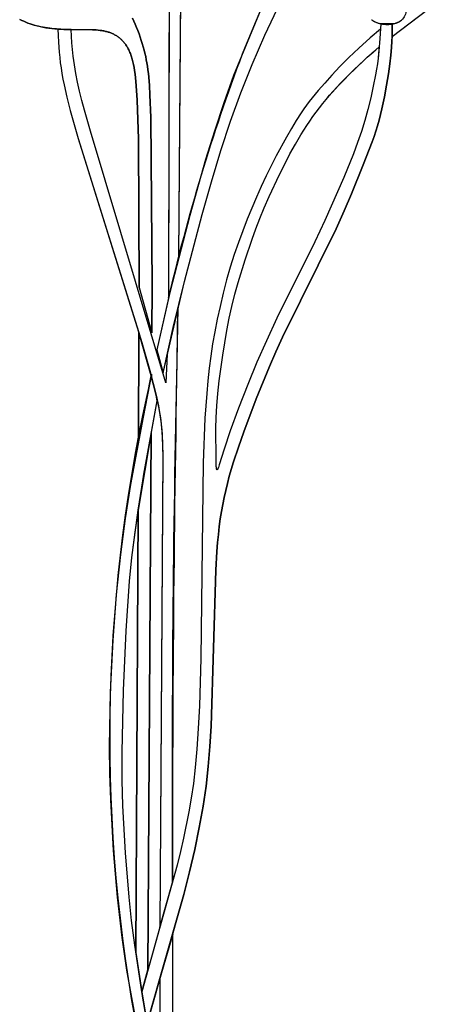
# Model space of a CAD drawing. Extents: x -181 to 178, y -158 to 181.
# Drawn here: x 8 to 29, y 77 to 126 of the extents above; entities that cross this region are included whole.
import ezdxf

# ---------------------------------------------------------------- set-up
doc = ezdxf.new("R2010")
doc.units = 0
doc.header["$MEASUREMENT"] = 0
doc.layers.add('LAYER_1', color=7, linetype='CONTINUOUS')

msp = doc.modelspace()

# ---------------------------------------------------------------- linework, layer by layer
at = {"layer": 'LAYER_1', "color": 5}
for p, q in [((15.586, 130.104), (15.544, 112.349)), ((16.065, 114.408), (16.187, 129.838)), ((26.74, 125.45), (29.449, 127.509)), ((14.053, 105.234), (14.073, 110.626)), ((14.678, 105.598), (14.513, 78.708)), ((13.911, 79.574), (14.033, 101.728)), ((15.752, 69.721), (15.763, 80.506)), ((15.118, 78.283), (15.118, 72.772))]:
    msp.add_line(p, q, dxfattribs=at)
for points in [[(15.629, 112.698), (16.065, 114.408), (16.187, 129.838), (15.586, 130.104), (15.544, 112.349)], [(14.073, 110.626), (14.053, 105.234), (14.687, 108.456)], [(14.678, 105.598), (14.033, 101.728), (13.911, 79.574), (14.213, 77.609), (14.513, 78.708)], [(15.763, 80.506), (15.118, 78.283), (15.12, 75.765), (15.118, 72.772), (15.752, 69.721), (15.75, 71.673), (15.765, 79.201)]]:
    msp.add_lwpolyline(points, close=True, dxfattribs=at)
for points in [[(20.484, 127.575), (18.809, 123.488), (18.319, 122.128), (17.845, 120.698), (17.407, 119.288), (16.62, 116.49), (15.629, 112.698), (14.958, 109.756)], [(15.279, 108.61), (15.788, 110.875), (16.349, 113.182), (17.229, 116.531), (17.696, 118.173), (18.172, 119.742), (18.656, 121.214), (19.166, 122.629), (19.728, 124.041), (20.366, 125.507), (21.307, 127.5)], [(8.104, 126.302), (8.205, 126.253), (8.308, 126.206), (8.411, 126.162), (8.516, 126.122), (8.621, 126.084), (8.728, 126.049), (8.835, 126.017), (8.979, 125.978), (9.123, 125.944), (9.269, 125.913), (9.416, 125.887), (9.564, 125.865), (9.713, 125.846), (9.862, 125.83), (10.012, 125.817), (10.316, 125.8), (10.62, 125.792), (10.682, 125.791), (11.743, 125.786), (11.843, 125.781), (11.941, 125.774), (12.037, 125.765), (12.131, 125.754), (12.222, 125.74), (12.267, 125.733), (12.312, 125.724), (12.357, 125.715), (12.402, 125.704), (12.446, 125.693), (12.489, 125.681), (12.532, 125.669), (12.574, 125.655), (12.616, 125.64), (12.657, 125.625), (12.697, 125.609), (12.736, 125.592), (12.775, 125.574), (12.813, 125.555), (12.851, 125.536), (12.888, 125.515), (12.924, 125.494), (12.959, 125.472), (12.994, 125.448), (13.029, 125.424), (13.062, 125.399), (13.095, 125.373), (13.128, 125.346), (13.159, 125.318), (13.19, 125.289), (13.221, 125.26), (13.25, 125.229), (13.28, 125.197), (13.308, 125.164), (13.336, 125.131), (13.363, 125.096), (13.39, 125.06), (13.416, 125.023), (13.441, 124.985), (13.466, 124.947), (13.49, 124.907), (13.513, 124.865), (13.536, 124.823), (13.558, 124.779), (13.579, 124.734), (13.6, 124.687), (13.621, 124.638), (13.641, 124.588), (13.66, 124.536), (13.679, 124.482), (13.697, 124.426), (13.714, 124.368), (13.731, 124.307), (13.764, 124.18), (13.794, 124.043), (13.823, 123.895), (13.849, 123.736), (13.874, 123.566), (13.918, 123.186), (13.955, 122.75), (13.985, 122.253), (14.046, 120.326), (14.077, 112.875), (14.721, 110.6), (14.735, 112.957), (14.664, 121.385), (14.623, 122.528), (14.596, 122.995), (14.563, 123.408), (14.543, 123.598), (14.521, 123.779), (14.497, 123.953), (14.47, 124.121), (14.44, 124.284), (14.407, 124.445), (14.37, 124.604), (14.33, 124.764), (14.286, 124.925), (14.238, 125.088), (14.187, 125.251), (14.132, 125.414), (14.074, 125.577), (14.014, 125.739), (13.95, 125.899), (13.884, 126.058), (13.816, 126.214), (13.746, 126.367)], [(14.077, 112.875), (14.046, 120.326), (13.985, 122.253), (13.955, 122.75), (13.918, 123.186), (13.874, 123.566), (13.849, 123.736), (13.823, 123.895), (13.794, 124.043), (13.764, 124.18), (13.731, 124.307), (13.714, 124.368), (13.697, 124.426), (13.679, 124.482), (13.66, 124.536), (13.641, 124.588), (13.621, 124.638), (13.6, 124.687), (13.579, 124.734), (13.558, 124.779), (13.536, 124.823), (13.513, 124.865), (13.49, 124.907), (13.466, 124.947), (13.441, 124.985), (13.416, 125.023), (13.39, 125.06), (13.363, 125.096), (13.336, 125.131), (13.308, 125.164), (13.28, 125.197), (13.25, 125.229), (13.221, 125.26), (13.19, 125.289), (13.159, 125.318), (13.128, 125.346), (13.095, 125.373), (13.062, 125.399), (13.029, 125.424), (12.994, 125.448), (12.959, 125.472), (12.924, 125.494), (12.888, 125.515), (12.851, 125.536), (12.813, 125.555), (12.775, 125.574), (12.736, 125.592), (12.697, 125.609), (12.657, 125.625), (12.616, 125.64), (12.574, 125.655), (12.532, 125.669), (12.489, 125.681), (12.446, 125.693), (12.402, 125.704), (12.357, 125.715), (12.312, 125.724), (12.266, 125.733), (12.219, 125.741), (12.124, 125.755), (12.027, 125.766), (11.927, 125.775), (11.825, 125.782), (11.722, 125.787), (10.394, 125.797), (10.167, 125.807), (9.941, 125.823), (9.716, 125.845), (9.604, 125.859), (9.493, 125.875), (9.382, 125.893), (9.271, 125.913), (9.161, 125.935), (9.052, 125.96), (8.943, 125.987), (8.835, 126.017), (8.728, 126.049), (8.621, 126.084), (8.516, 126.122), (8.411, 126.162), (8.308, 126.206), (8.205, 126.253), (8.104, 126.302)], [(13.746, 126.367), (13.816, 126.214), (13.884, 126.058), (13.95, 125.899), (14.014, 125.739), (14.074, 125.577), (14.132, 125.414), (14.187, 125.251), (14.238, 125.088), (14.286, 124.925), (14.33, 124.764), (14.37, 124.604), (14.407, 124.445), (14.44, 124.284), (14.47, 124.121), (14.497, 123.953), (14.521, 123.779), (14.543, 123.598), (14.563, 123.408), (14.596, 122.995), (14.623, 122.528), (14.664, 121.385), (14.735, 112.957), (14.721, 110.6)], [(25.709, 126.289), (25.721, 126.279), (25.734, 126.269), (25.747, 126.259), (25.76, 126.25), (25.773, 126.24), (25.787, 126.231), (25.801, 126.223), (25.815, 126.215), (25.829, 126.207), (25.843, 126.199), (25.858, 126.191), (25.873, 126.184), (25.888, 126.177), (25.919, 126.164), (25.95, 126.151), (25.982, 126.14), (26.014, 126.129), (26.047, 126.119), (26.077, 126.11), (26.107, 126.102), (26.137, 126.095), (26.168, 126.088), (26.223, 126.077), (26.25, 126.072), (26.278, 126.068), (26.306, 126.064), (26.335, 126.061), (26.363, 126.058), (26.392, 126.056), (26.421, 126.055), (26.451, 126.054), (26.48, 126.053), (26.51, 126.053), (26.54, 126.054), (26.57, 126.055), (26.6, 126.057), (26.63, 126.059), (26.659, 126.062), (26.687, 126.066), (26.715, 126.07), (26.744, 126.075), (26.776, 126.08), (26.808, 126.087), (26.84, 126.095), (26.872, 126.103), (26.903, 126.112), (26.934, 126.122), (26.965, 126.132), (26.995, 126.143), (27.024, 126.155), (27.052, 126.168), (27.08, 126.182), (27.094, 126.189), (27.107, 126.196), (27.12, 126.203), (27.133, 126.211), (27.145, 126.219), (27.158, 126.227), (27.17, 126.235), (27.182, 126.244), (27.193, 126.252), (27.204, 126.261), (27.218, 126.272), (27.23, 126.283), (27.243, 126.295)], [(25.709, 126.289), (25.721, 126.279), (25.734, 126.269), (25.747, 126.259), (25.76, 126.25), (25.773, 126.24), (25.787, 126.231), (25.801, 126.223), (25.815, 126.215), (25.829, 126.207), (25.843, 126.199), (25.858, 126.191), (25.873, 126.184), (25.888, 126.177), (25.919, 126.164), (25.95, 126.151), (25.982, 126.14), (26.014, 126.129), (26.047, 126.119), (26.081, 126.109), (26.115, 126.1), (26.149, 126.092), (26.184, 126.085), (26.219, 126.078), (26.255, 126.072), (26.291, 126.066), (26.327, 126.062), (26.364, 126.058), (26.401, 126.056), (26.438, 126.054), (26.476, 126.053), (26.514, 126.053), (26.553, 126.054), (26.591, 126.056), (26.63, 126.059), (26.67, 126.064), (26.709, 126.069), (26.749, 126.075), (26.788, 126.083), (26.827, 126.092), (26.866, 126.101), (26.904, 126.112), (26.942, 126.124), (26.979, 126.137), (26.997, 126.144), (27.015, 126.151), (27.032, 126.159), (27.05, 126.167), (27.067, 126.175), (27.084, 126.183), (27.1, 126.192), (27.116, 126.201), (27.132, 126.21), (27.147, 126.22), (27.162, 126.23), (27.177, 126.24), (27.191, 126.25), (27.204, 126.261), (27.218, 126.272), (27.23, 126.283), (27.243, 126.295)], [(10.012, 125.817), (10.021, 125.491), (10.038, 125.169), (10.077, 124.655), (10.104, 124.397), (10.136, 124.136), (10.173, 123.87), (10.217, 123.597), (10.268, 123.316), (10.326, 123.024), (10.465, 122.404), (10.63, 121.743), (11.024, 120.338), (14.223, 110.118), (14.617, 108.721), (14.786, 108.074), (14.928, 107.481), (15.041, 106.948), (15.087, 106.699), (15.127, 106.458), (15.16, 106.222), (15.188, 105.988), (15.21, 105.754), (15.228, 105.517), (15.251, 105.021), (15.261, 104.477), (15.116, 80.852)], [(15.482, 109.539), (15.42, 108.104), (11.647, 120.713), (11.347, 121.75), (11.218, 122.236), (11.102, 122.704), (11.001, 123.157), (10.913, 123.599), (10.839, 124.032), (10.78, 124.46), (10.743, 124.797), (10.715, 125.132), (10.695, 125.464), (10.682, 125.791)], [(14.489, 76.041), (15.118, 78.283), (16.313, 82.491), (16.6, 83.623), (16.862, 84.744), (17.091, 85.841), (17.281, 86.899), (17.428, 87.909), (17.54, 88.895), (17.623, 89.888), (17.686, 90.919), (17.925, 98.72), (17.975, 99.666), (18.007, 100.102), (18.045, 100.516), (18.089, 100.911), (18.139, 101.291), (18.196, 101.658), (18.26, 102.016), (18.331, 102.369), (18.41, 102.719), (18.497, 103.07), (18.592, 103.423), (18.805, 104.141), (19.048, 104.884), (19.321, 105.659), (19.939, 107.305), (20.596, 108.919), (20.921, 109.661), (21.256, 110.387), (23.931, 115.809), (24.344, 116.723), (24.706, 117.566), (25.295, 119.019), (25.74, 120.177), (25.834, 120.444), (25.922, 120.709), (26.005, 120.977), (26.083, 121.253), (26.157, 121.538), (26.227, 121.832), (26.354, 122.428), (26.463, 123.017), (26.552, 123.572), (26.621, 124.071), (26.671, 124.51), (26.706, 124.89), (26.728, 125.211), (26.74, 125.45), (26.745, 125.63), (26.744, 126.075), (26.168, 126.088), (26.154, 125.816), (25.634, 125.373), (25.072, 124.866), (24.573, 124.388), (24.128, 123.937), (23.729, 123.514), (23.367, 123.117), (23.036, 122.739), (22.734, 122.371), (22.591, 122.188), (22.454, 122.004), (22.321, 121.819), (22.192, 121.631), (21.941, 121.245), (21.696, 120.842), (21.45, 120.414), (20.942, 119.478), (20.432, 118.463), (20.185, 117.938), (19.945, 117.402), (19.483, 116.296), (19.261, 115.723), (19.046, 115.136), (18.839, 114.53), (18.643, 113.903), (18.457, 113.254), (18.285, 112.594), (18.127, 111.935), (17.986, 111.288), (17.863, 110.663), (17.756, 110.053), (17.664, 109.446), (17.585, 108.832), (17.517, 108.203), (17.46, 107.569), (17.375, 106.334), (17.285, 104.106), (17.165, 94.294), (17.096, 91.932), (17.042, 90.8), (16.974, 89.759), (16.89, 88.844), (16.794, 88.037), (16.686, 87.307), (16.569, 86.624), (16.307, 85.303), (16.157, 84.637), (15.987, 83.953), (15.114, 80.848), (15.114, 80.846), (15.113, 80.844), (14.213, 77.609), (14.489, 76.01)], [(26.154, 125.816), (25.634, 125.373), (25.072, 124.866), (24.573, 124.388), (24.128, 123.937), (23.729, 123.514), (23.367, 123.117), (23.036, 122.739), (22.734, 122.371), (22.591, 122.188), (22.454, 122.004), (22.321, 121.819), (22.192, 121.631), (21.941, 121.245), (21.696, 120.842), (21.45, 120.414), (20.942, 119.478), (20.432, 118.463), (20.185, 117.938), (19.945, 117.402), (19.483, 116.296), (19.261, 115.723), (19.046, 115.136), (18.839, 114.53), (18.643, 113.903), (18.457, 113.254), (18.285, 112.594), (18.127, 111.935), (17.986, 111.288), (17.863, 110.663), (17.756, 110.053), (17.664, 109.446), (17.585, 108.832), (17.517, 108.203), (17.46, 107.569), (17.375, 106.334), (17.285, 104.106), (17.165, 94.294), (17.096, 91.932), (17.042, 90.8), (16.974, 89.759), (16.89, 88.844), (16.794, 88.037), (16.686, 87.307), (16.569, 86.624), (16.307, 85.303), (16.157, 84.637), (15.987, 83.953), (14.213, 77.609)], [(26.744, 126.075), (26.746, 125.701), (26.741, 125.477), (26.728, 125.211), (26.706, 124.89), (26.671, 124.51), (26.621, 124.071), (26.552, 123.572), (26.463, 123.017), (26.354, 122.428), (26.227, 121.832), (26.157, 121.538), (26.083, 121.253), (26.005, 120.977), (25.922, 120.709), (25.834, 120.444), (25.74, 120.177), (25.295, 119.019), (24.706, 117.566), (24.344, 116.723), (23.931, 115.809), (21.256, 110.387), (20.921, 109.661), (20.596, 108.919), (19.939, 107.305), (19.321, 105.659), (19.048, 104.884), (18.805, 104.141), (18.592, 103.423), (18.497, 103.07), (18.41, 102.719), (18.331, 102.369), (18.26, 102.016), (18.196, 101.658), (18.139, 101.291), (18.089, 100.911), (18.045, 100.516), (18.007, 100.102), (17.975, 99.666), (17.925, 98.72), (17.686, 90.919), (17.623, 89.888), (17.54, 88.895), (17.428, 87.909), (17.281, 86.899), (17.091, 85.841), (16.862, 84.744), (16.6, 83.623), (16.313, 82.491), (14.489, 76.041)], [(26.168, 126.088), (26.109, 125.119), (26.064, 124.615), (26.034, 124.354), (25.999, 124.086), (25.957, 123.811), (25.909, 123.529), (25.798, 122.953), (25.668, 122.372), (25.525, 121.798), (25.37, 121.241), (25.201, 120.693), (25.013, 120.142), (24.803, 119.576), (24.317, 118.39), (23.371, 116.227), (22.877, 115.169), (20.973, 111.345), (20.446, 110.21), (19.972, 109.134), (19.512, 108.025), (19.045, 106.831), (18.631, 105.696), (18.334, 104.789), (18.09, 103.991), (18.067, 103.925), (18.048, 103.873), (18.04, 103.852), (18.032, 103.834), (18.025, 103.818), (18.019, 103.805), (18.016, 103.799), (18.013, 103.794), (18.01, 103.789), (18.007, 103.784), (18.005, 103.78), (18.002, 103.777), (17.999, 103.773), (17.997, 103.77), (17.996, 103.769), (17.994, 103.767), (17.993, 103.766), (17.992, 103.765), (17.991, 103.763), (17.99, 103.762), (17.989, 103.761), (17.988, 103.761), (17.987, 103.76), (17.987, 103.76), (17.986, 103.76), (17.986, 103.759), (17.985, 103.759), (17.985, 103.758), (17.984, 103.758), (17.983, 103.758), (17.983, 103.757), (17.982, 103.757), (17.982, 103.757), (17.982, 103.757), (17.981, 103.757), (17.981, 103.757), (17.981, 103.757), (17.98, 103.756), (17.98, 103.756), (17.98, 103.756), (17.98, 103.756), (17.979, 103.756), (17.979, 103.756), (17.979, 103.756), (17.979, 103.756), (17.978, 103.756), (17.978, 103.756), (17.978, 103.756), (17.978, 103.756), (17.977, 103.756), (17.977, 103.756), (17.977, 103.756), (17.977, 103.756), (17.976, 103.756), (17.976, 103.756), (17.976, 103.756), (17.975, 103.756), (17.975, 103.756), (17.975, 103.756), (17.975, 103.756), (17.974, 103.756), (17.974, 103.756), (17.974, 103.756), (17.974, 103.756), (17.973, 103.757), (17.973, 103.757), (17.973, 103.757), (17.973, 103.757), (17.972, 103.757), (17.972, 103.757), (17.972, 103.757), (17.972, 103.757), (17.971, 103.758), (17.971, 103.758), (17.971, 103.758), (17.971, 103.758), (17.97, 103.758), (17.97, 103.758), (17.97, 103.759), (17.97, 103.759), (17.97, 103.759), (17.969, 103.759), (17.969, 103.76), (17.969, 103.76), (17.969, 103.76), (17.968, 103.761), (17.968, 103.761), (17.967, 103.762), (17.967, 103.762), (17.966, 103.763), (17.966, 103.764), (17.965, 103.764), (17.965, 103.765), (17.964, 103.766), (17.964, 103.767), (17.964, 103.768), (17.963, 103.768), (17.962, 103.77), (17.961, 103.772), (17.961, 103.775), (17.96, 103.777), (17.959, 103.779), (17.958, 103.782), (17.957, 103.785), (17.956, 103.788), (17.955, 103.794), (17.953, 103.802), (17.952, 103.809), (17.95, 103.818), (17.948, 103.837), (17.945, 103.86), (17.941, 103.915), (17.937, 103.984), (17.928, 104.283), (17.923, 105.822), (17.938, 106.362), (17.969, 106.947), (18.02, 107.565), (18.088, 108.205), (18.261, 109.494), (18.465, 110.731), (18.583, 111.335), (18.717, 111.935), (18.869, 112.536), (19.035, 113.13), (19.383, 114.265), (19.729, 115.304), (19.914, 115.812), (20.116, 116.331), (20.341, 116.873), (20.585, 117.428), (21.102, 118.531), (21.364, 119.058), (21.628, 119.564), (21.898, 120.053), (22.177, 120.526), (22.469, 120.987), (22.621, 121.213), (22.776, 121.435), (22.935, 121.655), (23.098, 121.871), (23.266, 122.085), (23.437, 122.295), (23.613, 122.502), (23.793, 122.707), (24.161, 123.106), (24.536, 123.491), (24.915, 123.863), (25.495, 124.405), (25.79, 124.668), (26.094, 124.928)], [(14.704, 108.394), (14.705, 108.541), (14.275, 106.386), (13.653, 103.01), (13.388, 101.305), (13.154, 99.515), (12.938, 97.512), (12.756, 95.22), (12.631, 92.621), (12.588, 89.89), (12.603, 88.541), (12.643, 87.22), (12.783, 84.688), (12.982, 82.355), (13.21, 80.337), (13.441, 78.701), (15.447, 67.766), (15.873, 65.271), (16.037, 64.085), (16.167, 62.959), (16.353, 60.905), (16.481, 59.082), (16.567, 57.215), (16.654, 50.398)], [(17.26, 48.711), (17.218, 56.45), (17.144, 58.568), (17.041, 60.428), (16.912, 62.09), (16.759, 63.615), (16.578, 65.057), (16.363, 66.471), (14.282, 77.191), (13.859, 79.955), (13.703, 81.187), (13.579, 82.344), (13.397, 84.576), (13.272, 86.927), (13.237, 88.215), (13.228, 89.613), (13.293, 92.695), (13.427, 95.685), (13.602, 98.173), (13.722, 99.359), (13.877, 100.621), (14.317, 103.537), (14.988, 107.21)]]:
    msp.add_lwpolyline(points, dxfattribs=at)
for points in [[(19.38, 124.933, 0.033653), (15.629, 112.698), (15.544, 112.349), (14.958, 109.756), (15.279, 108.61), (16.349, 113.182), (17.229, 116.531), (17.696, 118.173), (18.172, 119.742), (18.656, 121.214), (19.166, 122.629), (19.728, 124.041), (20.366, 125.507), (21.307, 127.5), (20.484, 127.575)], [(29.061, 127.562), (28.402, 127.609), (27.444, 126.858, -0.429551), (26.744, 126.075), (26.74, 125.45), (29.449, 127.509)], [(16.024, 111.866), (15.482, 109.539), (15.42, 108.104), (11.647, 120.713), (11.347, 121.75), (11.218, 122.236), (11.102, 122.704), (11.001, 123.157), (10.913, 123.599), (10.839, 124.032), (10.78, 124.46), (10.743, 124.797), (10.715, 125.132), (10.695, 125.464), (10.682, 125.791), (10.012, 125.817), (10.021, 125.491), (10.038, 125.169), (10.077, 124.655), (10.104, 124.397), (10.136, 124.136), (10.173, 123.87), (10.217, 123.597), (10.268, 123.316), (10.326, 123.024), (10.465, 122.404), (10.63, 121.743), (11.024, 120.338), (14.073, 110.626), (14.687, 108.456), (14.705, 108.541), (14.704, 108.394), (14.928, 107.481), (14.988, 107.21), (15.081, 106.731), (15.119, 106.504), (15.152, 106.282), (15.179, 106.063), (15.202, 105.844), (15.221, 105.623), (15.235, 105.397), (15.254, 104.924), (15.262, 104.405), (15.116, 80.852), (15.755, 83.089, -0.006583), (15.979, 109.21)], [(23.437, 122.295, -0.040103), (26.094, 124.928), (26.053, 124.515), (25.999, 124.086), (25.957, 123.811), (25.909, 123.529), (25.798, 122.953), (25.668, 122.372), (25.525, 121.798), (25.37, 121.241), (25.201, 120.693), (25.013, 120.142), (24.803, 119.576), (24.317, 118.39), (23.371, 116.227), (22.877, 115.169), (20.973, 111.345), (20.446, 110.21), (19.972, 109.134), (19.512, 108.025), (19.045, 106.831), (18.631, 105.696), (18.334, 104.789), (18.09, 103.991), (18.067, 103.925), (18.048, 103.873), (18.04, 103.852), (18.032, 103.834), (18.025, 103.818), (18.019, 103.805), (18.016, 103.799), (18.013, 103.794), (18.01, 103.789), (18.007, 103.784), (18.005, 103.78), (18.002, 103.777), (17.999, 103.773), (17.997, 103.77), (17.996, 103.769), (17.994, 103.767), (17.993, 103.766), (17.992, 103.765), (17.991, 103.763), (17.99, 103.762), (17.989, 103.761), (17.988, 103.761), (17.987, 103.76), (17.987, 103.76), (17.986, 103.76), (17.986, 103.759), (17.985, 103.759), (17.985, 103.758), (17.984, 103.758), (17.983, 103.758), (17.983, 103.757), (17.982, 103.757), (17.982, 103.757), (17.982, 103.757), (17.981, 103.757), (17.981, 103.757), (17.981, 103.757), (17.98, 103.756), (17.98, 103.756), (17.98, 103.756), (17.98, 103.756), (17.979, 103.756), (17.979, 103.756), (17.979, 103.756), (17.979, 103.756), (17.978, 103.756), (17.978, 103.756), (17.978, 103.756), (17.978, 103.756), (17.977, 103.756), (17.977, 103.756), (17.977, 103.756), (17.977, 103.756), (17.976, 103.756), (17.976, 103.756), (17.976, 103.756), (17.975, 103.756), (17.975, 103.756), (17.975, 103.756), (17.975, 103.756), (17.974, 103.756), (17.974, 103.756), (17.974, 103.756), (17.974, 103.756), (17.973, 103.757), (17.973, 103.757), (17.973, 103.757), (17.973, 103.757), (17.972, 103.757), (17.972, 103.757), (17.972, 103.757), (17.972, 103.757), (17.971, 103.758), (17.971, 103.758), (17.971, 103.758), (17.971, 103.758), (17.97, 103.758), (17.97, 103.758), (17.97, 103.759), (17.97, 103.759), (17.97, 103.759), (17.969, 103.759), (17.969, 103.76), (17.969, 103.76), (17.969, 103.76), (17.968, 103.761), (17.968, 103.761), (17.967, 103.762), (17.967, 103.762), (17.966, 103.763), (17.966, 103.764), (17.965, 103.764), (17.965, 103.765), (17.964, 103.766), (17.964, 103.767), (17.964, 103.768), (17.963, 103.768), (17.962, 103.77), (17.961, 103.772), (17.961, 103.775), (17.96, 103.777), (17.959, 103.779), (17.958, 103.782), (17.957, 103.785), (17.956, 103.788), (17.955, 103.794), (17.953, 103.802), (17.952, 103.809), (17.95, 103.818), (17.948, 103.837), (17.945, 103.86), (17.941, 103.915), (17.937, 103.984), (17.928, 104.283), (17.923, 105.822), (17.938, 106.362), (17.969, 106.947), (18.02, 107.565), (18.088, 108.205), (18.261, 109.494), (18.465, 110.731), (18.583, 111.335), (18.717, 111.935), (18.869, 112.536), (19.035, 113.13), (19.383, 114.265), (19.729, 115.304), (19.914, 115.812), (20.116, 116.331), (20.341, 116.873), (20.585, 117.428), (21.102, 118.531), (21.364, 119.058), (21.628, 119.564), (21.898, 120.053), (22.177, 120.526), (22.469, 120.987), (22.621, 121.213), (22.776, 121.435), (22.935, 121.655), (23.098, 121.871), (23.266, 122.085)]]:
    msp.add_lwpolyline(points, format="xyb", close=True, dxfattribs=at)
msp.add_lwpolyline([(14.489, 76.01), (14.213, 77.609), (13.859, 79.955), (13.703, 81.187), (13.579, 82.344), (13.397, 84.576), (13.272, 86.927), (13.237, 88.215), (13.228, 89.613), (13.293, 92.695), (13.427, 95.685), (13.602, 98.173), (13.722, 99.359), (14.033, 101.728), (14.329, 103.61), (14.894, 106.735), (14.988, 107.21), (14.928, 107.481), (14.687, 108.456, 0.101894), (13.861, 76.274)], format="xyb", dxfattribs=at)
msp.add_arc((1269.036, 85.754), 1253.284, 178.806161, 180.12182, dxfattribs=at)

doc.saveas('drawing.dxf')
